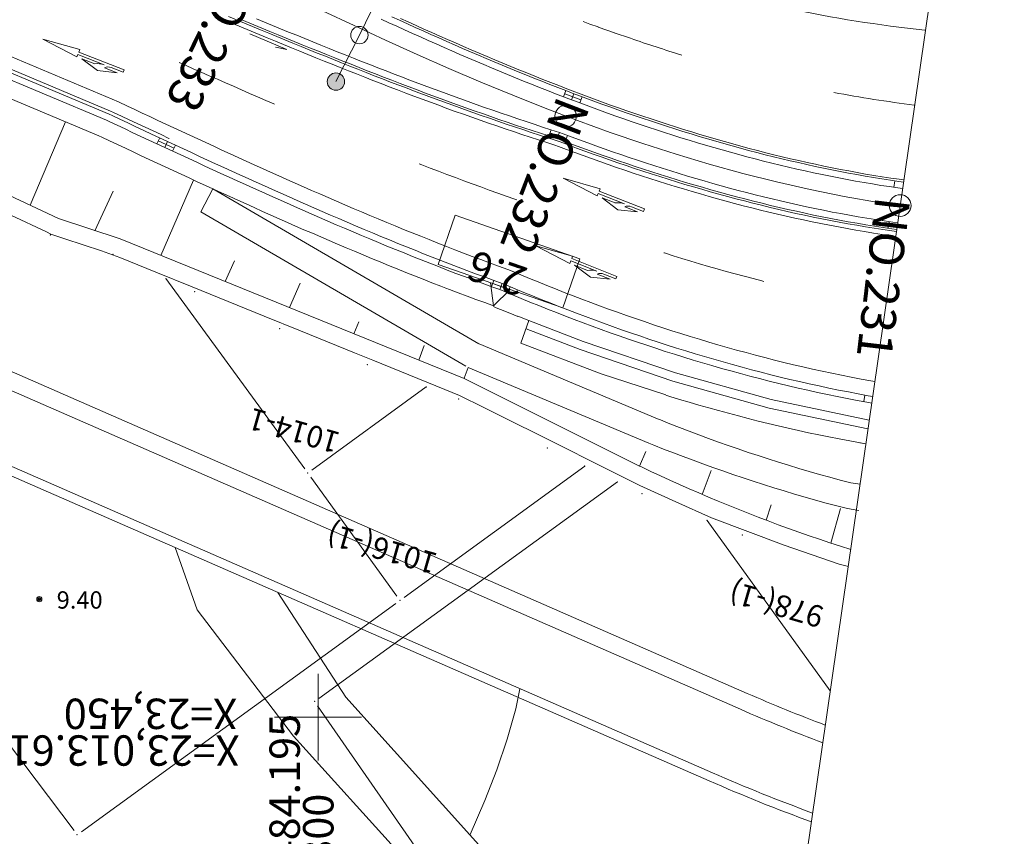
# Model space of a CAD drawing. Units: metres. Extents: x 15100 to 15378, y 23372 to 23614.
# Drawn here: x 15283 to 15340, y 23443 to 23490 of the extents above; entities that cross this region are included whole.
import ezdxf
from ezdxf.enums import TextEntityAlignment as Align

# ---------------------------------------------------------------- set-up
doc = ezdxf.new("R2010")
doc.units = ezdxf.units.M
doc.header["$MEASUREMENT"] = 0
doc.layers.add('道路平面図', color=7, linetype='Continuous', lineweight=5)
doc.styles.add('YOKO_GOTHIC', font='MS Gothic.ttf')

msp = doc.modelspace()

# ---------------------------------------------------------------- hatches: boundary and pattern name
at = {"layer": '道路平面図', "linetype": 'Continuous', "extrusion": (0, 0, -1)}
msp.add_hatch(color=256, dxfattribs=at).paths.add_polyline_path([(-15301.053, 23486.111), (-15301.098, 23486.115), (-15301.142, 23486.122), (-15301.185, 23486.134), (-15301.227, 23486.149), (-15301.268, 23486.168), (-15301.307, 23486.191), (-15301.343, 23486.217), (-15301.377, 23486.246), (-15301.408, 23486.279), (-15301.437, 23486.313), (-15301.462, 23486.351), (-15301.483, 23486.39), (-15301.501, 23486.431), (-15301.515, 23486.474), (-15301.526, 23486.517), (-15301.532, 23486.562), (-15301.534, 23486.607), (-15301.533, 23486.651), (-15301.527, 23486.696), (-15301.518, 23486.74), (-15301.504, 23486.783), (-15301.487, 23486.824), (-15301.466, 23486.864), (-15301.441, 23486.901), (-15301.414, 23486.937), (-15301.383, 23486.969), (-15301.349, 23486.999), (-15301.313, 23487.026), (-15301.275, 23487.049), (-15301.235, 23487.069), (-15301.193, 23487.085), (-15301.15, 23487.097), (-15301.106, 23487.106), (-15301.061, 23487.11), (-15301.016, 23487.11), (-15300.971, 23487.107), (-15300.927, 23487.099), (-15300.884, 23487.087), (-15300.842, 23487.072), (-15300.801, 23487.053), (-15300.762, 23487.03), (-15300.726, 23487.004), (-15300.692, 23486.975), (-15300.661, 23486.943), (-15300.632, 23486.908), (-15300.607, 23486.871), (-15300.586, 23486.831), (-15300.568, 23486.79), (-15300.554, 23486.748), (-15300.543, 23486.704), (-15300.537, 23486.66), (-15300.534, 23486.615), (-15300.536, 23486.57), (-15300.542, 23486.525), (-15300.551, 23486.482), (-15300.565, 23486.439), (-15300.582, 23486.397), (-15300.603, 23486.358), (-15300.628, 23486.32), (-15300.655, 23486.285), (-15300.686, 23486.252), (-15300.72, 23486.222), (-15300.756, 23486.196), (-15300.794, 23486.172), (-15300.834, 23486.153), (-15300.876, 23486.136), (-15300.919, 23486.124), (-15300.963, 23486.116), (-15301.008, 23486.111)])

# ---------------------------------------------------------------- linework, layer by layer
at = {"layer": '道路平面図', "lineweight": 15}
for p, q in [((15324.206, 23414.641), (15339.551, 23521.108)), ((15295.218, 23489.905), (15294.734, 23490.107)), ((15295.683, 23489.711), (15295.219, 23489.905)), ((15295.836, 23490.081), (15295.373, 23490.274)), ((15296.301, 23489.888), (15295.837, 23490.081)), ((15296.765, 23489.695), (15296.301, 23489.888)), ((15296.147, 23489.518), (15295.683, 23489.711)), ((15317.082, 23489.418), (15316.139, 23489.751)), ((15318.014, 23489.108), (15317.059, 23489.427)), ((15284.141, 23489.056), (15286.105, 23488.039)), ((15284.141, 23489.056), (15286.27, 23488.458)), ((15286.105, 23488.039), (15286.16, 23488.179)), ((15286.16, 23488.179), (15287.673, 23487.581)), ((15286.215, 23488.318), (15286.27, 23488.458)), ((15286.215, 23488.318), (15288.819, 23487.29)), ((15287.363, 23483.488), (15276.915, 23487.877)), ((15288.073, 23487.423), (15288.764, 23487.15)), ((15288.764, 23487.15), (15288.819, 23487.29)), ((15314.148, 23485.737), (15314.282, 23486.093)), ((15314.615, 23485.559), (15314.75, 23485.915)), ((15315.083, 23485.382), (15315.218, 23485.739)), ((15283.417, 23479.487), (15285.438, 23484.297)), ((15285.036, 23478.729), (15274.419, 23483.701)), ((15313.295, 23483.484), (15313.429, 23483.84)), ((15313.772, 23483.333), (15313.907, 23483.689)), ((15290.712, 23483.028), (15290.878, 23483.37)), ((15291.165, 23482.817), (15291.331, 23483.159)), ((15314.24, 23483.157), (15314.375, 23483.513)), ((15291.619, 23482.607), (15291.785, 23482.948)), ((15290.946, 23476.601), (15292.824, 23480.942)), ((15314.128, 23481.041), (15316.257, 23480.442)), ((15314.128, 23481.041), (15316.092, 23480.023)), ((15333.184, 23480.52), (15333.237, 23480.898)), ((15287.133, 23478.01), (15288.203, 23480.303)), ((15293.934, 23480.437), (15293.242, 23479.104)), ((15309.268, 23471.505), (15293.934, 23480.437)), ((15316.092, 23480.023), (15316.147, 23480.163)), ((15316.147, 23480.163), (15317.66, 23479.565)), ((15316.202, 23480.303), (15316.257, 23480.442)), ((15316.202, 23480.303), (15318.806, 23479.274)), ((15316.371, 23479.913), (15317.284, 23479.23)), ((15317.115, 23479.619), (15316.371, 23479.913)), ((15308.513, 23470.209), (15293.242, 23479.104)), ((15318.06, 23479.407), (15318.751, 23479.134)), ((15318.751, 23479.134), (15318.806, 23479.274)), ((15288.606, 23477.552), (15285.036, 23478.729)), ((15332.853, 23478.164), (15332.906, 23478.541)), ((15288.606, 23477.552), (15308.415, 23469.509)), ((15312.545, 23477.16), (15314.508, 23476.142)), ((15312.545, 23477.16), (15314.673, 23476.561)), ((15294.658, 23475.094), (15295.195, 23476.292)), ((15314.508, 23476.142), (15314.563, 23476.282)), ((15314.563, 23476.282), (15316.076, 23475.684)), ((15314.618, 23476.421), (15314.673, 23476.561)), ((15314.618, 23476.421), (15317.223, 23475.393)), ((15314.787, 23476.032), (15315.7, 23475.349)), ((15315.531, 23475.738), (15314.787, 23476.032)), ((15310.005, 23474.798), (15310.139, 23475.153)), ((15316.477, 23475.526), (15317.168, 23475.253)), ((15317.168, 23475.253), (15317.223, 23475.393)), ((15298.362, 23473.591), (15298.968, 23474.992)), ((15310.475, 23474.627), (15310.61, 23474.983)), ((15310.936, 23474.434), (15311.071, 23474.79)), ((15302.073, 23472.084), (15302.355, 23472.777)), ((15312.158, 23472.845), (15311.509, 23473.095)), ((15312.158, 23472.845), (15311.693, 23471.55)), ((15315.271, 23471.644), (15312.158, 23472.845)), ((15315.101, 23471.174), (15311.989, 23472.374)), ((15306.124, 23471.413), (15305.811, 23470.566)), ((15309.29, 23471.497), (15319.555, 23467.187)), ((15316.317, 23469.767), (15311.693, 23471.55)), ((15320.445, 23469.352), (15315.101, 23471.174)), ((15308.419, 23469.52), (15308.66, 23470.144)), ((15308.66, 23470.144), (15319.059, 23465.783)), ((15308.415, 23469.509), (15318.536, 23464.462)), ((15316.317, 23469.767), (15320.042, 23468.563)), ((15325.994, 23467.802), (15320.445, 23469.352)), ((15331.767, 23467.097), (15326.113, 23468.288)), ((15331.452, 23468.175), (15331.506, 23468.553)), ((15331.695, 23466.601), (15325.994, 23467.802)), ((15318.536, 23464.462), (15318.888, 23465.299)), ((15322.144, 23462.829), (15322.661, 23464.198)), ((15325.82, 23461.346), (15326.109, 23462.235)), ((15329.554, 23460.028), (15330.106, 23462.016))]:
    msp.add_line(p, q, dxfattribs=at)
at = {"layer": '道路平面図'}
for p, q in [((15302.385, 23489.29), (15303.699, 23491.987)), ((15296.612, 23489.326), (15296.148, 23489.518)), ((15302.385, 23489.29), (15301.034, 23486.611)), ((15261.945, 23478.801), (15324.739, 23451.365)), ((15282.303, 23478.91), (15284.357, 23477.948)), ((15306.925, 23476.077), (15307.913, 23478.91)), ((15315.089, 23476.408), (15307.913, 23478.91)), ((15259.745, 23478.17), (15285.937, 23443.46)), ((15259.745, 23478.17), (15285.937, 23443.46)), ((15261.545, 23477.885), (15324.339, 23450.448)), ((15284.357, 23477.948), (15284.609, 23477.83)), ((15284.609, 23477.83), (15285.406, 23477.559)), ((15285.406, 23477.559), (15286.465, 23477.21)), ((15286.465, 23477.21), (15287.523, 23476.86)), ((15287.523, 23476.86), (15288.577, 23476.488)), ((15288.577, 23476.488), (15290.659, 23475.643)), ((15314.102, 23473.575), (15315.089, 23476.408)), ((15290.659, 23475.643), (15292.741, 23474.797)), ((15314.102, 23473.575), (15306.925, 23476.077)), ((15291.237, 23475.267), (15299.231, 23464.3)), ((15291.237, 23475.267), (15299.231, 23464.3)), ((15292.741, 23474.797), (15294.823, 23473.951)), ((15309.947, 23475.024), (15310.119, 23473.693)), ((15310.119, 23473.693), (15311.08, 23474.629)), ((15259.944, 23474.219), (15322.737, 23446.783)), ((15294.823, 23473.951), (15296.905, 23473.106)), ((15259.743, 23473.761), (15322.537, 23446.325)), ((15296.905, 23473.106), (15298.987, 23472.26)), ((15298.987, 23472.26), (15301.069, 23471.415)), ((15301.069, 23471.415), (15302.11, 23470.992)), ((15302.11, 23470.992), (15303.151, 23470.569)), ((15303.151, 23470.569), (15304.192, 23470.146)), ((15304.192, 23470.146), (15305.233, 23469.724)), ((15305.233, 23469.724), (15307.315, 23468.878)), ((15299.65, 23464.234), (15306.24, 23469.024)), ((15299.65, 23464.234), (15306.24, 23469.024)), ((15307.315, 23468.878), (15308.161, 23468.535)), ((15308.161, 23468.535), (15308.352, 23468.439)), ((15308.352, 23468.439), (15309.372, 23467.929)), ((15309.372, 23467.929), (15310.392, 23467.419)), ((15310.392, 23467.419), (15313.452, 23465.889)), ((15313.452, 23465.889), (15316.512, 23464.358)), ((15304.97, 23456.897), (15315.372, 23464.463)), ((15304.97, 23456.897), (15315.372, 23464.463)), ((15316.512, 23464.358), (15318.554, 23463.347)), ((15299.583, 23463.814), (15304.551, 23456.963)), ((15299.583, 23463.814), (15304.551, 23456.963)), ((15317.254, 23463.552), (15300.04, 23451.075)), ((15317.254, 23463.552), (15300.04, 23451.075)), ((15318.554, 23463.347), (15320.613, 23462.409)), ((15320.613, 23462.409), (15322.673, 23461.471)), ((15322.673, 23461.471), (15324.771, 23460.692)), ((15329.52, 23451.506), (15322.421, 23461.326)), ((15329.52, 23451.506), (15322.421, 23461.326)), ((15324.771, 23460.692), (15326.869, 23459.911)), ((15291.768, 23459.769), (15293.041, 23456.187)), ((15326.869, 23459.911), (15328.979, 23459.182)), ((15328.979, 23459.182), (15330.034, 23458.817)), ((15330.034, 23458.817), (15330.565, 23458.67)), ((15297.693, 23457.18), (15301.607, 23451.14)), ((15286.361, 23443.396), (15304.484, 23456.544)), ((15286.361, 23443.396), (15304.484, 23456.544)), ((15293.041, 23456.187), (15298.595, 23448.907)), ((15300, 23447.5), (15300, 23452.5)), ((15300, 23447.5), (15300, 23452.5)), ((15311.634, 23451.634), (15311.392, 23450.471)), ((15299.969, 23450.653), (15324.339, 23415.56)), ((15299.969, 23450.653), (15324.339, 23415.56)), ((15301.607, 23451.14), (15310.375, 23441.427)), ((15311.392, 23450.471), (15310.909, 23448.721)), ((15297.5, 23450), (15302.5, 23450)), ((15297.5, 23450), (15302.5, 23450)), ((15298.595, 23448.907), (15307.56, 23438.976)), ((15310.909, 23448.721), (15310.307, 23446.964)), ((15310.307, 23446.964), (15309.613, 23445.201)), ((15309.613, 23445.201), (15308.77, 23443.235)), ((15308.77, 23443.235), (15308.761, 23443.215))]:
    msp.add_line(p, q, dxfattribs=at)
at = {"layer": '道路平面図', "flags": 128}
msp.add_lwpolyline([(15333.55, 23479.473), (15332.296, 23479.654), (15330.325, 23479.995), (15328.364, 23480.388), (15326.414, 23480.83), (15324.475, 23481.32), (15322.547, 23481.853), (15320.631, 23482.428), (15318.728, 23483.041), (15316.836, 23483.69), (15314.956, 23484.372), (15313.087, 23485.084), (15311.229, 23485.823), (15309.381, 23486.588), (15307.542, 23487.375), (15305.712, 23488.182), (15303.89, 23489.006), (15302.074, 23489.846), (15300.265, 23490.698), (15298.46, 23491.559), (15296.659, 23492.429), (15294.86, 23493.304), (15293.063, 23494.181), (15292.689, 23494.364)], dxfattribs=at)
at = {"layer": '道路平面図', "lineweight": 15, "flags": 128}
for points in [[(15333.334, 23477.975), (15333.06, 23478.013), (15332.555, 23478.088), (15332.05, 23478.166), (15331.546, 23478.248), (15331.043, 23478.333), (15330.541, 23478.422), (15330.039, 23478.514), (15329.538, 23478.609), (15329.038, 23478.708), (15328.538, 23478.81), (15328.04, 23478.915), (15327.542, 23479.023), (15327.045, 23479.134), (15326.548, 23479.249), (15326.053, 23479.366), (15325.559, 23479.486), (15325.065, 23479.609), (15324.572, 23479.735), (15324.08, 23479.864), (15323.589, 23479.996), (15323.099, 23480.13), (15322.609, 23480.267), (15322.121, 23480.407), (15321.633, 23480.549), (15321.146, 23480.694), (15320.66, 23480.841), (15320.175, 23480.991), (15319.691, 23481.143), (15319.208, 23481.297), (15318.725, 23481.454), (15318.244, 23481.613), (15317.763, 23481.774), (15317.283, 23481.938), (15316.804, 23482.103), (15316.326, 23482.271), (15315.849, 23482.44), (15315.373, 23482.612), (15314.897, 23482.786), (15314.423, 23482.961), (15313.949, 23483.139), (15313.73, 23483.221), (15313.247, 23483.375), (15312.765, 23483.53), (15312.283, 23483.687), (15311.802, 23483.846), (15311.322, 23484.006), (15310.842, 23484.168), (15310.362, 23484.332), (15309.884, 23484.497), (15309.406, 23484.664), (15308.928, 23484.833), (15308.451, 23485.003), (15307.975, 23485.174), (15307.499, 23485.346), (15307.024, 23485.52), (15306.549, 23485.696), (15306.075, 23485.872), (15305.601, 23486.05), (15305.128, 23486.229), (15304.656, 23486.408), (15304.184, 23486.589), (15303.712, 23486.771), (15303.241, 23486.954), (15302.77, 23487.138), (15302.3, 23487.323), (15301.831, 23487.509), (15301.362, 23487.695), (15300.893, 23487.883), (15300.425, 23488.071), (15299.957, 23488.259), (15299.49, 23488.449), (15299.023, 23488.639), (15298.556, 23488.829), (15298.09, 23489.02), (15297.624, 23489.212), (15297.159, 23489.403), (15296.694, 23489.596), (15296.229, 23489.789), (15295.764, 23489.982), (15295.3, 23490.175), (15294.837, 23490.368)], [(15332.089, 23469.333), (15331.857, 23469.374), (15331.294, 23469.476), (15330.731, 23469.584), (15330.171, 23469.694), (15329.612, 23469.809), (15329.056, 23469.927), (15328.5, 23470.049), (15327.947, 23470.174), (15327.396, 23470.302), (15326.846, 23470.434), (15326.298, 23470.57), (15325.752, 23470.708), (15325.208, 23470.85), (15324.665, 23470.996), (15324.124, 23471.144), (15323.585, 23471.295), (15323.049, 23471.449), (15322.513, 23471.606), (15321.98, 23471.766), (15321.449, 23471.928), (15320.918, 23472.094), (15320.391, 23472.262), (15319.864, 23472.433), (15319.34, 23472.606), (15318.818, 23472.782), (15318.297, 23472.96), (15317.778, 23473.141), (15317.261, 23473.324), (15316.746, 23473.509), (15316.231, 23473.697), (15315.72, 23473.886), (15315.209, 23474.078), (15314.702, 23474.272), (15314.193, 23474.469), (15313.689, 23474.666), (15313.187, 23474.866), (15312.685, 23475.067), (15312.183, 23475.271), (15311.687, 23475.476), (15311.188, 23475.684), (15310.931, 23475.792), (15310.394, 23475.986), (15309.891, 23476.171), (15309.39, 23476.357), (15308.89, 23476.545), (15308.39, 23476.734), (15307.892, 23476.925), (15307.397, 23477.117), (15306.902, 23477.31), (15306.408, 23477.506), (15305.916, 23477.701), (15305.424, 23477.899), (15304.934, 23478.098), (15304.448, 23478.297), (15303.959, 23478.498), (15303.474, 23478.699), (15302.989, 23478.902), (15302.505, 23479.106), (15302.024, 23479.31), (15301.542, 23479.516), (15301.063, 23479.722), (15300.584, 23479.929), (15300.105, 23480.138), (15299.631, 23480.345), (15299.155, 23480.555), (15298.682, 23480.764), (15298.207, 23480.975), (15297.736, 23481.185), (15297.265, 23481.396), (15296.796, 23481.608), (15296.328, 23481.819), (15295.86, 23482.032), (15295.39, 23482.246), (15294.929, 23482.456), (15294.462, 23482.67), (15293.996, 23482.884), (15293.535, 23483.097), (15293.076, 23483.309), (15292.612, 23483.524), (15292.154, 23483.736), (15291.69, 23483.952), (15291.238, 23484.162), (15290.769, 23484.381), (15290.313, 23484.593), (15289.864, 23484.803), (15289.407, 23485.017), (15289.021, 23485.197), (15288.5, 23485.44), (15277.903, 23489.899)], [(15333.406, 23478.47), (15333.131, 23478.508), (15332.629, 23478.582), (15332.128, 23478.66), (15331.628, 23478.741), (15331.128, 23478.826), (15330.629, 23478.914), (15330.131, 23479.005), (15329.633, 23479.1), (15329.136, 23479.198), (15328.64, 23479.299), (15328.144, 23479.404), (15327.649, 23479.511), (15327.155, 23479.622), (15326.662, 23479.736), (15326.17, 23479.852), (15325.678, 23479.972), (15325.187, 23480.094), (15324.697, 23480.22), (15324.208, 23480.348), (15323.72, 23480.478), (15323.232, 23480.612), (15322.745, 23480.748), (15322.259, 23480.887), (15321.774, 23481.029), (15321.29, 23481.173), (15320.806, 23481.319), (15320.324, 23481.468), (15319.842, 23481.619), (15319.361, 23481.773), (15318.881, 23481.929), (15318.402, 23482.087), (15317.923, 23482.248), (15317.446, 23482.41), (15316.969, 23482.575), (15316.493, 23482.742), (15316.018, 23482.911), (15315.543, 23483.082), (15315.07, 23483.255), (15314.597, 23483.43), (15314.125, 23483.607), (15313.907, 23483.689), (15313.426, 23483.841), (15312.946, 23483.996), (15312.466, 23484.152), (15311.986, 23484.31), (15311.507, 23484.47), (15311.029, 23484.632), (15310.551, 23484.795), (15310.074, 23484.96), (15309.598, 23485.126), (15309.121, 23485.294), (15308.646, 23485.463), (15308.171, 23485.634), (15307.696, 23485.806), (15307.222, 23485.979), (15306.749, 23486.154), (15306.276, 23486.33), (15305.804, 23486.507), (15305.332, 23486.685), (15304.86, 23486.865), (15304.389, 23487.045), (15303.919, 23487.227), (15303.449, 23487.409), (15302.979, 23487.593), (15302.51, 23487.777), (15302.041, 23487.963), (15301.573, 23488.149), (15301.105, 23488.336), (15300.637, 23488.523), (15300.17, 23488.712), (15299.704, 23488.901), (15299.237, 23489.09), (15298.771, 23489.28), (15298.306, 23489.471), (15297.84, 23489.662), (15297.375, 23489.854), (15296.911, 23490.046), (15296.446, 23490.239)], [(15333.691, 23480.449), (15333.416, 23480.488), (15332.929, 23480.56), (15332.442, 23480.635), (15331.955, 23480.714), (15331.469, 23480.797), (15330.983, 23480.882), (15330.498, 23480.971), (15330.013, 23481.064), (15329.529, 23481.159), (15329.046, 23481.258), (15328.563, 23481.36), (15328.08, 23481.464), (15327.598, 23481.572), (15327.117, 23481.683), (15326.637, 23481.797), (15326.157, 23481.914), (15325.677, 23482.033), (15325.198, 23482.156), (15324.72, 23482.281), (15324.243, 23482.409), (15323.766, 23482.54), (15323.29, 23482.673), (15322.814, 23482.809), (15322.339, 23482.947), (15321.865, 23483.088), (15321.391, 23483.232), (15320.918, 23483.378), (15320.446, 23483.526), (15319.975, 23483.677), (15319.504, 23483.83), (15319.033, 23483.985), (15318.564, 23484.143), (15318.095, 23484.302), (15317.626, 23484.464), (15317.159, 23484.628), (15316.692, 23484.794), (15316.225, 23484.962), (15315.759, 23485.132), (15315.294, 23485.304), (15314.83, 23485.478), (15314.615, 23485.559), (15314.152, 23485.736), (15313.689, 23485.914), (15313.226, 23486.094), (15312.765, 23486.276), (15312.303, 23486.46), (15311.843, 23486.645), (15311.382, 23486.832), (15310.923, 23487.02), (15310.464, 23487.21), (15310.005, 23487.402), (15309.547, 23487.595), (15309.09, 23487.789), (15308.633, 23487.985), (15308.176, 23488.182), (15307.72, 23488.38), (15307.265, 23488.579), (15306.81, 23488.78), (15306.355, 23488.982), (15305.901, 23489.185), (15305.447, 23489.389), (15304.993, 23489.594), (15304.54, 23489.801), (15304.087, 23490.008), (15303.635, 23490.216)], [(15333.745, 23480.825), (15333.471, 23480.864), (15332.986, 23480.936), (15332.501, 23481.011), (15332.017, 23481.089), (15331.534, 23481.171), (15331.051, 23481.256), (15330.568, 23481.345), (15330.086, 23481.437), (15329.604, 23481.532), (15329.123, 23481.63), (15328.642, 23481.731), (15328.162, 23481.835), (15327.683, 23481.943), (15327.204, 23482.053), (15326.725, 23482.166), (15326.247, 23482.283), (15325.77, 23482.402), (15325.294, 23482.524), (15324.818, 23482.648), (15324.342, 23482.776), (15323.867, 23482.906), (15323.393, 23483.038), (15322.919, 23483.174), (15322.446, 23483.312), (15321.974, 23483.452), (15321.502, 23483.595), (15321.031, 23483.74), (15320.561, 23483.888), (15320.091, 23484.038), (15319.622, 23484.191), (15319.153, 23484.346), (15318.685, 23484.503), (15318.218, 23484.662), (15317.751, 23484.823), (15317.285, 23484.986), (15316.82, 23485.152), (15316.355, 23485.319), (15315.891, 23485.489), (15315.427, 23485.66), (15314.964, 23485.834), (15314.75, 23485.914), (15314.288, 23486.091), (15313.826, 23486.268), (15313.365, 23486.448), (15312.904, 23486.63), (15312.444, 23486.813), (15311.985, 23486.997), (15311.526, 23487.184), (15311.068, 23487.372), (15310.61, 23487.561), (15310.152, 23487.752), (15309.695, 23487.945), (15309.239, 23488.138), (15308.783, 23488.334), (15308.327, 23488.53), (15307.872, 23488.728), (15307.418, 23488.927), (15306.963, 23489.128), (15306.509, 23489.329), (15306.056, 23489.532), (15305.603, 23489.736), (15305.15, 23489.94), (15304.698, 23490.146), (15304.246, 23490.353)], [(15333.762, 23480.944), (15333.488, 23480.983), (15333.004, 23481.054), (15332.52, 23481.129), (15332.037, 23481.208), (15331.554, 23481.289), (15331.072, 23481.375), (15330.59, 23481.463), (15330.109, 23481.555), (15329.628, 23481.649), (15329.147, 23481.747), (15328.667, 23481.848), (15328.188, 23481.953), (15327.709, 23482.06), (15327.231, 23482.17), (15326.753, 23482.283), (15326.276, 23482.399), (15325.8, 23482.518), (15325.324, 23482.64), (15324.848, 23482.764), (15324.373, 23482.891), (15323.899, 23483.021), (15323.426, 23483.154), (15322.953, 23483.289), (15322.48, 23483.427), (15322.009, 23483.567), (15321.538, 23483.71), (15321.067, 23483.855), (15320.597, 23484.003), (15320.128, 23484.153), (15319.659, 23484.305), (15319.191, 23484.459), (15318.724, 23484.616), (15318.257, 23484.775), (15317.791, 23484.936), (15317.325, 23485.1), (15316.86, 23485.265), (15316.396, 23485.432), (15315.932, 23485.602), (15315.469, 23485.773), (15315.006, 23485.946), (15314.793, 23486.027), (15314.331, 23486.203), (15313.87, 23486.38), (15313.409, 23486.56), (15312.949, 23486.741), (15312.489, 23486.924), (15312.03, 23487.109), (15311.571, 23487.295), (15311.113, 23487.483), (15310.656, 23487.672), (15310.199, 23487.863), (15309.742, 23488.055), (15309.286, 23488.249), (15308.83, 23488.444), (15308.375, 23488.64), (15307.92, 23488.838), (15307.466, 23489.037), (15307.012, 23489.237), (15306.558, 23489.439), (15306.105, 23489.641), (15305.652, 23489.845), (15305.2, 23490.05), (15304.748, 23490.255)], [(15316.153, 23489.757), (15316.136, 23489.763), (15315.673, 23489.929), (15315.282, 23490.072)], [(15291.419, 23483.339), (15291.41, 23483.343), (15290.951, 23483.557), (15290.493, 23483.77), (15290.036, 23483.983), (15289.58, 23484.196), (15289.125, 23484.409), (15288.67, 23484.621), (15288.217, 23484.833), (15288.038, 23484.917), (15277.594, 23489.304)], [(15333.294, 23477.698), (15333.02, 23477.736), (15332.513, 23477.811), (15332.006, 23477.89), (15331.5, 23477.972), (15330.995, 23478.057), (15330.491, 23478.146), (15329.987, 23478.239), (15329.485, 23478.334), (15328.983, 23478.433), (15328.481, 23478.536), (15327.981, 23478.641), (15327.481, 23478.75), (15326.983, 23478.861), (15326.485, 23478.976), (15325.988, 23479.094), (15325.492, 23479.214), (15324.996, 23479.338), (15324.502, 23479.464), (15324.008, 23479.594), (15323.516, 23479.726), (15323.024, 23479.86), (15322.533, 23479.998), (15322.043, 23480.138), (15321.554, 23480.28), (15321.066, 23480.426), (15320.578, 23480.573), (15320.092, 23480.723), (15319.606, 23480.876), (15319.122, 23481.031), (15318.638, 23481.188), (15318.155, 23481.347), (15317.674, 23481.509), (15317.192, 23481.673), (15316.712, 23481.839), (15316.233, 23482.007), (15315.755, 23482.177), (15315.277, 23482.349), (15314.801, 23482.523), (15314.325, 23482.699), (15313.85, 23482.876), (15313.651, 23482.952), (15313.189, 23483.098), (15312.705, 23483.254), (15312.223, 23483.411), (15311.741, 23483.57), (15311.259, 23483.731), (15310.778, 23483.893), (15310.298, 23484.057), (15309.818, 23484.223), (15309.339, 23484.39), (15308.861, 23484.559), (15308.383, 23484.729), (15307.906, 23484.9), (15307.429, 23485.073), (15306.953, 23485.247), (15306.478, 23485.423), (15306.003, 23485.599), (15305.529, 23485.777), (15305.055, 23485.956), (15304.582, 23486.136), (15304.109, 23486.317), (15303.637, 23486.499), (15303.165, 23486.683), (15302.694, 23486.867), (15302.224, 23487.052), (15301.754, 23487.237), (15301.284, 23487.424), (15300.815, 23487.611), (15300.346, 23487.8), (15299.878, 23487.988), (15299.41, 23488.178), (15298.943, 23488.368), (15298.476, 23488.558), (15298.01, 23488.749), (15297.543, 23488.941), (15297.078, 23489.133), (15296.613, 23489.325)], [(15333.351, 23478.094), (15333.077, 23478.132), (15332.572, 23478.207), (15332.069, 23478.285), (15331.566, 23478.366), (15331.063, 23478.452), (15330.562, 23478.54), (15330.061, 23478.632), (15329.561, 23478.727), (15329.061, 23478.826), (15328.563, 23478.927), (15328.065, 23479.032), (15327.568, 23479.14), (15327.071, 23479.251), (15326.576, 23479.366), (15326.081, 23479.483), (15325.587, 23479.603), (15325.094, 23479.726), (15324.602, 23479.852), (15324.111, 23479.98), (15323.62, 23480.112), (15323.131, 23480.246), (15322.642, 23480.383), (15322.154, 23480.522), (15321.667, 23480.664), (15321.181, 23480.809), (15320.695, 23480.956), (15320.211, 23481.105), (15319.727, 23481.257), (15319.245, 23481.411), (15318.763, 23481.568), (15318.282, 23481.727), (15317.802, 23481.888), (15317.322, 23482.051), (15316.844, 23482.216), (15316.366, 23482.384), (15315.89, 23482.553), (15315.414, 23482.725), (15314.939, 23482.898), (15314.464, 23483.074), (15313.991, 23483.251), (15313.782, 23483.33), (15313.31, 23483.479), (15312.828, 23483.634), (15312.347, 23483.791), (15311.866, 23483.95), (15311.386, 23484.11), (15310.907, 23484.272), (15310.428, 23484.436), (15309.95, 23484.601), (15309.472, 23484.767), (15308.995, 23484.936), (15308.518, 23485.105), (15308.042, 23485.276), (15307.566, 23485.449), (15307.091, 23485.623), (15306.617, 23485.798), (15306.143, 23485.974), (15305.67, 23486.151), (15305.197, 23486.33), (15304.725, 23486.51), (15304.253, 23486.691), (15303.781, 23486.872), (15303.311, 23487.055), (15302.84, 23487.239), (15302.37, 23487.424), (15301.901, 23487.609), (15301.432, 23487.796), (15300.964, 23487.983), (15300.496, 23488.171), (15300.028, 23488.359), (15299.561, 23488.548), (15299.094, 23488.738), (15298.627, 23488.929), (15298.161, 23489.12), (15297.696, 23489.311), (15297.23, 23489.503), (15296.766, 23489.695)], [(15331.91, 23468.095), (15331.637, 23468.143), (15331.064, 23468.248), (15330.493, 23468.356), (15329.924, 23468.469), (15329.357, 23468.585), (15328.792, 23468.705), (15328.229, 23468.828), (15327.667, 23468.955), (15327.108, 23469.086), (15326.55, 23469.22), (15325.994, 23469.357), (15325.44, 23469.498), (15324.888, 23469.642), (15324.338, 23469.789), (15323.79, 23469.939), (15323.244, 23470.092), (15322.7, 23470.249), (15322.158, 23470.408), (15321.618, 23470.57), (15321.079, 23470.734), (15320.543, 23470.902), (15320.008, 23471.072), (15319.475, 23471.245), (15318.945, 23471.421), (15318.416, 23471.598), (15317.889, 23471.779), (15317.364, 23471.962), (15316.841, 23472.147), (15316.319, 23472.334), (15315.8, 23472.524), (15315.283, 23472.716), (15314.767, 23472.909), (15314.253, 23473.105), (15313.741, 23473.303), (15313.231, 23473.503), (15312.722, 23473.705), (15312.216, 23473.909), (15311.711, 23474.114), (15311.208, 23474.321), (15310.706, 23474.53), (15310.475, 23474.627), (15309.966, 23474.812), (15309.459, 23474.998), (15308.953, 23475.186), (15308.448, 23475.375), (15307.945, 23475.566), (15307.443, 23475.758), (15306.943, 23475.952), (15306.444, 23476.147), (15305.947, 23476.343), (15305.451, 23476.541), (15304.957, 23476.74), (15304.464, 23476.94), (15303.972, 23477.141), (15303.482, 23477.343), (15302.993, 23477.546), (15302.505, 23477.75), (15302.019, 23477.955), (15301.534, 23478.16), (15301.05, 23478.367), (15300.568, 23478.574), (15300.087, 23478.783), (15299.607, 23478.991), (15299.128, 23479.201), (15298.651, 23479.411), (15298.174, 23479.621), (15297.699, 23479.833), (15297.226, 23480.044), (15296.753, 23480.256), (15296.281, 23480.468), (15295.811, 23480.681), (15295.342, 23480.894), (15294.874, 23481.107), (15294.406, 23481.321), (15293.94, 23481.534), (15293.475, 23481.748), (15293.011, 23481.962), (15292.548, 23482.176), (15292.086, 23482.39), (15291.625, 23482.603), (15291.165, 23482.817), (15290.706, 23483.031), (15290.248, 23483.244), (15289.791, 23483.458), (15289.335, 23483.671), (15288.879, 23483.883), (15288.425, 23484.096), (15287.971, 23484.308), (15287.803, 23484.387), (15277.354, 23488.776)], [(15331.965, 23468.471), (15331.704, 23468.517), (15331.134, 23468.621), (15330.566, 23468.729), (15329.999, 23468.841), (15329.435, 23468.957), (15328.872, 23469.076), (15328.311, 23469.199), (15327.752, 23469.326), (15327.195, 23469.456), (15326.64, 23469.589), (15326.087, 23469.726), (15325.535, 23469.866), (15324.985, 23470.009), (15324.438, 23470.156), (15323.892, 23470.305), (15323.348, 23470.458), (15322.806, 23470.613), (15322.266, 23470.772), (15321.728, 23470.933), (15321.191, 23471.097), (15320.657, 23471.264), (15320.124, 23471.434), (15319.594, 23471.606), (15319.065, 23471.781), (15318.538, 23471.958), (15318.013, 23472.138), (15317.49, 23472.32), (15316.968, 23472.505), (15316.449, 23472.691), (15315.931, 23472.88), (15315.415, 23473.072), (15314.901, 23473.265), (15314.389, 23473.46), (15313.879, 23473.657), (15313.37, 23473.857), (15312.863, 23474.058), (15312.358, 23474.261), (15311.855, 23474.466), (15311.353, 23474.672), (15310.853, 23474.881), (15310.614, 23474.981), (15310.096, 23475.169), (15309.59, 23475.355), (15309.085, 23475.542), (15308.582, 23475.731), (15308.08, 23475.921), (15307.58, 23476.113), (15307.081, 23476.306), (15306.583, 23476.501), (15306.087, 23476.697), (15305.592, 23476.894), (15305.099, 23477.092), (15304.607, 23477.292), (15304.116, 23477.492), (15303.627, 23477.694), (15303.139, 23477.896), (15302.652, 23478.1), (15302.167, 23478.305), (15301.683, 23478.51), (15301.2, 23478.716), (15300.718, 23478.923), (15300.238, 23479.131), (15299.759, 23479.34), (15299.281, 23479.549), (15298.804, 23479.759), (15298.328, 23479.969), (15297.854, 23480.18), (15297.381, 23480.391), (15296.909, 23480.603), (15296.438, 23480.815), (15295.968, 23481.027), (15295.499, 23481.24), (15295.031, 23481.453), (15294.565, 23481.666), (15294.099, 23481.88), (15293.634, 23482.093), (15293.171, 23482.307), (15292.708, 23482.521), (15292.246, 23482.734), (15291.786, 23482.948), (15291.326, 23483.162), (15290.867, 23483.375), (15290.409, 23483.589), (15289.952, 23483.802), (15289.496, 23484.015), (15289.04, 23484.228), (15288.586, 23484.44), (15288.132, 23484.652), (15287.957, 23484.734), (15277.511, 23489.122)], [(15287.128, 23487.635), (15286.384, 23487.929), (15287.297, 23487.246)], [(15297.496, 23485.311), (15297.45, 23485.331), (15296.984, 23485.532), (15296.518, 23485.734), (15296.053, 23485.936), (15295.588, 23486.139), (15295.124, 23486.342), (15294.661, 23486.545), (15294.198, 23486.748), (15293.736, 23486.951), (15293.274, 23487.155), (15292.813, 23487.358), (15292.353, 23487.562), (15292, 23487.718)], [(15287.297, 23487.246), (15288.43, 23487.121), (15287.686, 23487.415)], [(15314.215, 23485.915), (15314.682, 23485.737), (15315.15, 23485.561)], [(15313.362, 23483.662), (15313.839, 23483.511), (15314.307, 23483.335)], [(15293.934, 23480.437), (15293.508, 23480.633), (15293.042, 23480.847), (15292.577, 23481.061), (15292.113, 23481.275), (15291.65, 23481.49), (15291.189, 23481.704), (15290.728, 23481.918), (15290.269, 23482.132), (15289.81, 23482.345), (15289.352, 23482.559), (15288.896, 23482.772), (15288.44, 23482.985), (15287.985, 23483.197), (15287.532, 23483.41), (15287.363, 23483.488)], [(15290.795, 23483.199), (15291.248, 23482.988), (15291.702, 23482.778)], [(15311.451, 23479.808), (15311.338, 23479.847), (15310.846, 23480.018), (15310.355, 23480.192), (15309.865, 23480.366), (15309.377, 23480.543), (15308.889, 23480.721), (15308.402, 23480.9), (15307.916, 23481.081), (15307.431, 23481.263), (15306.947, 23481.447), (15306.464, 23481.632), (15305.982, 23481.818), (15305.82, 23481.881)], [(15310.119, 23473.693), (15309.608, 23473.878), (15309.097, 23474.066), (15308.588, 23474.255), (15308.08, 23474.445), (15307.573, 23474.638), (15307.375, 23474.714), (15307.069, 23474.831), (15306.565, 23475.026), (15306.064, 23475.222), (15305.563, 23475.42), (15305.064, 23475.619), (15304.567, 23475.819), (15304.071, 23476.02), (15303.577, 23476.222), (15303.084, 23476.425), (15302.593, 23476.629), (15302.103, 23476.834), (15301.614, 23477.04), (15301.127, 23477.247), (15300.641, 23477.455), (15300.156, 23477.663), (15299.673, 23477.872), (15299.191, 23478.082), (15298.711, 23478.292), (15298.232, 23478.503), (15297.754, 23478.714), (15297.277, 23478.926), (15296.802, 23479.138), (15296.328, 23479.351), (15295.855, 23479.564), (15295.383, 23479.777), (15294.912, 23479.991), (15294.443, 23480.205), (15293.975, 23480.419), (15293.934, 23480.437)], [(15317.284, 23479.23), (15318.417, 23479.105), (15317.673, 23479.399)], [(15325.693, 23475.101), (15325.586, 23475.127), (15325.068, 23475.26), (15324.551, 23475.396), (15324.036, 23475.535), (15323.522, 23475.677), (15323.009, 23475.821), (15322.497, 23475.968), (15321.987, 23476.118), (15321.479, 23476.271), (15320.971, 23476.426), (15320.465, 23476.584), (15319.961, 23476.745), (15319.926, 23476.756)], [(15315.7, 23475.349), (15316.833, 23475.224), (15316.089, 23475.518)], [(15310.072, 23474.975), (15310.542, 23474.805), (15311.004, 23474.612)], [(15311.518, 23473.077), (15311.288, 23473.169), (15310.775, 23473.379), (15310.267, 23473.588), (15310.107, 23473.655)], [(15326.113, 23468.288), (15320.593, 23469.829), (15315.271, 23471.644)], [(15331.571, 23465.742), (15331.225, 23465.804), (15331.571, 23465.741), (15330.038, 23466.024), (15329.446, 23466.14), (15328.859, 23466.26), (15328.272, 23466.383), (15327.688, 23466.51), (15327.104, 23466.642), (15326.524, 23466.776), (15325.946, 23466.914), (15325.369, 23467.056), (15324.796, 23467.2), (15324.223, 23467.349), (15323.654, 23467.5), (15323.084, 23467.655), (15322.52, 23467.812), (15321.955, 23467.973), (15321.394, 23468.136), (15320.834, 23468.303), (15320.277, 23468.472), (15320.036, 23468.546)], [(15331.237, 23463.416), (15330.702, 23463.496), (15330.097, 23463.654), (15329.496, 23463.817), (15328.897, 23463.984), (15328.301, 23464.154), (15327.709, 23464.328), (15327.119, 23464.506), (15326.533, 23464.687), (15325.949, 23464.872), (15325.369, 23465.061), (15324.792, 23465.252), (15324.217, 23465.447), (15323.646, 23465.645), (15323.078, 23465.847), (15322.512, 23466.051), (15321.95, 23466.258), (15321.39, 23466.469), (15320.834, 23466.682), (15320.28, 23466.898), (15319.729, 23467.116), (15319.555, 23467.187)], [(15331.173, 23461.905), (15330.507, 23462.008), (15329.892, 23462.168), (15329.28, 23462.333), (15328.671, 23462.501), (15328.065, 23462.673), (15327.462, 23462.849), (15326.863, 23463.028), (15326.267, 23463.211), (15325.674, 23463.398), (15325.084, 23463.588), (15324.497, 23463.781), (15323.914, 23463.978), (15323.333, 23464.178), (15322.756, 23464.382), (15322.182, 23464.588), (15321.611, 23464.797), (15321.042, 23465.009), (15320.478, 23465.225), (15319.916, 23465.442), (15319.357, 23465.663), (15319.059, 23465.783)], [(15330.711, 23459.659), (15330.102, 23459.851), (15329.498, 23460.047), (15328.896, 23460.247), (15328.298, 23460.45), (15327.704, 23460.658), (15327.112, 23460.868), (15326.525, 23461.083), (15325.94, 23461.301), (15325.359, 23461.522), (15324.781, 23461.746), (15324.207, 23461.974), (15323.636, 23462.205), (15323.068, 23462.439), (15322.504, 23462.675), (15321.943, 23462.915), (15321.385, 23463.158), (15320.83, 23463.403), (15320.279, 23463.651), (15319.731, 23463.901), (15319.186, 23464.155), (15318.644, 23464.41), (15318.536, 23464.462)]]:
    msp.add_lwpolyline(points, dxfattribs=at)
at = {"layer": '道路平面図', "lineweight": 9, "flags": 128}
msp.add_lwpolyline([(15296.062, 23489.362), (15298.203, 23488.465), (15297.55, 23488.601)], dxfattribs=at)
at = {"layer": '道路平面図'}
for centre, radius in [((15302.385, 23489.29), 0.5), ((15301.034, 23486.611), 0.5), ((15314.272, 23484.626), 0.625), ((15333.552, 23479.472), 0.625), ((15283.938, 23456.793), 0.15), ((15283.938, 23456.793), 0.09), ((15283.938, 23456.793), 0.03)]:
    msp.add_circle(centre, radius, dxfattribs=at)
at = {"layer": '道路平面図', "lineweight": 15}
for centre, radius, start, end in [((15343.016, 23566.16), 77, 252.117, 264), ((15295.52, 23490.628), 0.784, 247.331, 247.391), ((15295.982, 23490.432), 0.38, 247.391, 247.432), ((15296.446, 23490.239), 0.38, 247.433, 247.483), ((15295.985, 23490.437), 0.786, 247.392, 247.433), ((15296.447, 23490.24), 0.781, 247.433, 247.483), ((15296.911, 23490.046), 0.38, 247.483, 247.533), ((15344.656, 23565.601), 81, 250.797, 252.992), ((15287.306, 23486.651), 1, 68.452, 100.241), ((15287.89, 23486.958), 0.5, 68.452, 114.025), ((15344.656, 23565.601), 81, 259.376, 262.699), ((15317.292, 23478.635), 1, 68.441, 100.23), ((15317.876, 23478.942), 0.5, 68.441, 114.014), ((15315.709, 23474.754), 1, 68.452, 100.241), ((15316.293, 23475.061), 0.5, 68.452, 114.025)]:
    msp.add_arc(centre, radius, start, end, dxfattribs=at)
at = {"layer": '道路平面図'}
for centre, radius, start, end in [((15296.912, 23490.048), 0.782, 247.483, 247.534), ((15363.576, 23540.251), 97, 246.398, 249.266), ((15363.576, 23540.251), 98, 246.398, 249.396), ((15363.576, 23540.251), 102, 246.398, 249.89), ((15363.576, 23540.251), 102.5, 246.398, 249.949)]:
    msp.add_arc(centre, radius, start, end, dxfattribs=at)
at = {"layer": '道路平面図', "lineweight": 5}
for p in [(15314.27, 23484.627), (15314.272, 23484.626), (15333.55, 23479.473), (15284.579, 23477.773), (15284.579, 23477.773), (15288.177, 23476.653), (15288.177, 23476.653), (15291.237, 23475.266), (15291.237, 23475.266), (15292.899, 23474.514), (15292.899, 23474.514), (15297.782, 23472.379), (15297.782, 23472.379), (15302.843, 23470.3), (15302.843, 23470.3), (15306.24, 23469.024), (15306.24, 23469.024), (15308.098, 23468.326), (15308.098, 23468.326), (15313.224, 23465.502), (15313.224, 23465.502), (15315.372, 23464.462), (15315.372, 23464.462), (15299.407, 23464.057), (15299.407, 23464.057), (15317.253, 23463.553), (15317.253, 23463.553), (15318.666, 23462.869), (15318.666, 23462.869), (15322.422, 23461.326), (15322.422, 23461.326), (15324.453, 23460.491), (15324.453, 23460.491), (15304.727, 23456.721), (15304.727, 23456.721), (15299.797, 23450.899), (15299.797, 23450.899), (15286.118, 23443.22), (15286.118, 23443.22)]:
    msp.add_point(p, dxfattribs=at)

# ---------------------------------------------------------------- texts
at = {"layer": '道路平面図', "linetype": 'Continuous', "lineweight": 5, "style": 'YOKO_GOTHIC'}
for s, rotation, p in [('NO.233', 244.073, (15292.059, 23485.108)), ('NO.233', 244.078, (15292.07, 23485.11)), ('NO.232', 248.861, (15311.391, 23476.827)), ('NO.232', 248.867, (15311.402, 23476.832)), ('NO.231', 263.234, (15332.031, 23470.683)), ('NO.231', 263.24, (15332.043, 23470.689))]:
    msp.add_text(s, height=2, rotation=rotation, dxfattribs=at).set_placement(p, align=Align.MIDDLE_RIGHT)
for s, height, rotation, p in [('2.6', 1.75, 160.78, (15312.35, 23476.356)), ('9.40', 1, 360, (15284.938, 23455.935)), ('X=23,450', 1.75, 180, (15295.331, 23451.608)), ('Y=15,484.195', 1.75, 90, (15299.5, 23435.662)), ('X=23,013.610', 1.75, 180, (15295.47, 23449.493)), ('Y=15,300', 1.75, 90, (15301.438, 23435.703))]:
    msp.add_text(s, height=height, rotation=rotation, dxfattribs=at).set_placement(p, align=Align.BOTTOM_LEFT)
at = {"layer": '道路平面図', "linetype": 'Continuous', "style": 'YOKO_GOTHIC'}
for s, rotation, p in [('1014-1', 164.022, (15301.456, 23466.741)), ('1016(-1)', 164.022, (15307.071, 23459.775)), ('978(-1)', 163.888, (15329.351, 23456.695))]:
    msp.add_text(s, height=1.25, rotation=rotation, dxfattribs=at).set_placement(p, align=Align.BOTTOM_LEFT)

doc.saveas('drawing.dxf')
